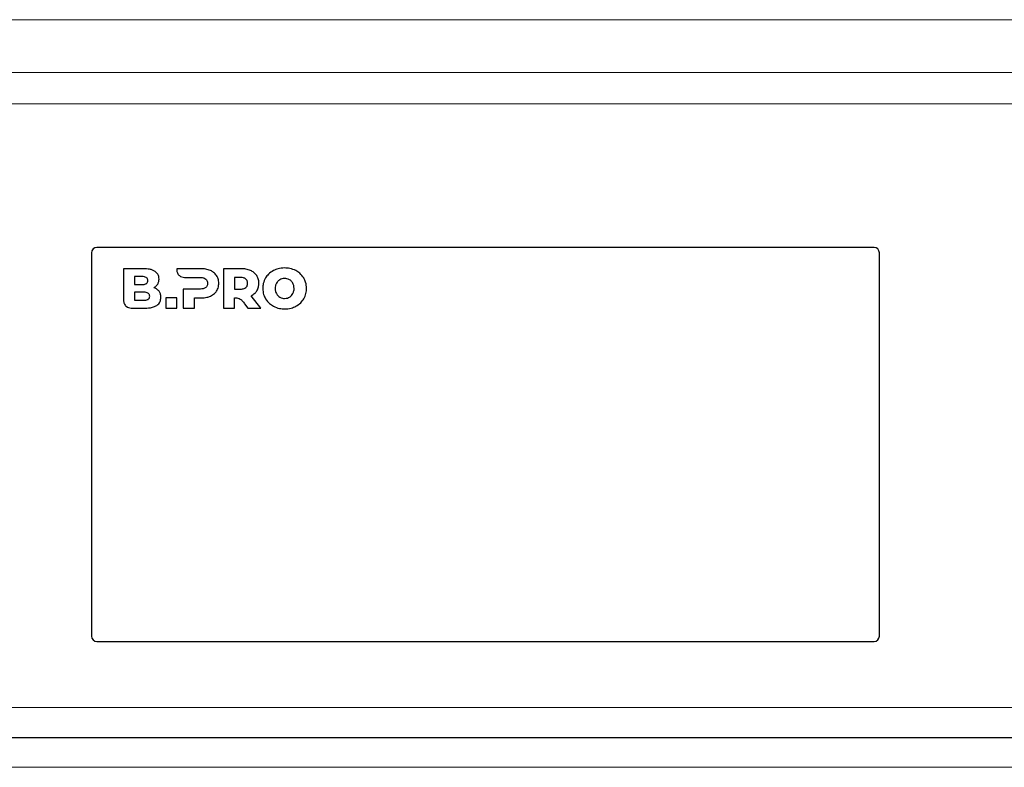
# Model space of a CAD drawing. Units: millimetres. Extents: x 0 to 210, y 0 to 297.
# Drawn here: x 160 to 165, y 249 to 252 of the extents above; entities that cross this region are included whole.
import ezdxf

# ---------------------------------------------------------------- set-up
doc = ezdxf.new("R2010")
doc.units = ezdxf.units.MM

msp = doc.modelspace()

# ---------------------------------------------------------------- linework, layer by layer
at = {"color": 8, "linetype": 'Continuous', "lineweight": 18}
for p, q in [((166.46873, 252.46367), (158.19373, 252.46367)), ((174.24236, 252.21639), (150.44509, 252.21639)), ((150.44509, 252.06941), (174.24236, 252.06941)), ((155.71889, 249.23359), (176.57837, 249.23359)), ((176.76923, 248.95359), (155.7408, 248.95359))]:
    msp.add_line(p, q, dxfattribs=at)
at = {"color": 7, "linetype": 'Continuous', "lineweight": 25}
for p, q in [((160.49373, 251.36943), (160.49373, 249.56943)), ((164.16873, 251.39443), (160.51873, 251.39443)), ((164.19373, 249.56943), (164.19373, 251.36943)), ((160.73834, 251.29443), (160.64373, 251.29443)), ((160.64373, 251.29443), (160.64373, 251.14623)), ((160.89371, 251.29443), (160.89369, 251.29004)), ((161.0089, 251.29443), (160.89371, 251.29443)), ((161.11274, 251.29443), (161.11274, 251.10943)), ((161.19731, 251.29443), (161.11274, 251.29443)), ((160.73147, 251.25757), (160.69553, 251.25757)), ((160.69553, 251.25757), (160.69553, 251.22003)), ((160.93049, 251.25324), (161.00574, 251.2532)), ((161.16507, 251.25321), (161.16507, 251.19903)), ((161.19414, 251.25321), (161.16507, 251.25321)), ((160.69548, 251.18396), (160.69548, 251.14642)), ((160.74038, 251.18396), (160.69548, 251.18396)), ((160.69553, 251.22003), (160.73147, 251.22003)), ((160.92433, 251.19903), (160.92433, 251.10943)), ((161.00574, 251.19903), (160.92433, 251.19903)), ((161.16507, 251.19903), (161.19414, 251.19903)), ((160.69548, 251.14642), (160.74038, 251.14642)), ((160.84194, 251.1578), (160.84194, 251.10943)), ((160.89427, 251.1578), (160.84194, 251.1578)), ((160.89427, 251.10943), (160.89427, 251.1578)), ((160.97666, 251.1578), (161.0089, 251.1578)), ((160.97666, 251.10943), (160.97666, 251.1578)), ((161.16507, 251.10943), (161.16507, 251.15802)), ((161.2125, 251.12987), (161.22717, 251.10943)), ((161.2888, 251.10943), (161.2433, 251.16758)), ((160.68052, 251.10943), (160.74363, 251.10943)), ((160.84194, 251.10943), (160.89427, 251.10943)), ((160.92433, 251.10943), (160.97666, 251.10943)), ((161.11274, 251.10943), (161.16507, 251.10943)), ((161.22717, 251.10943), (161.2888, 251.10943)), ((160.51873, 249.54443), (164.16873, 249.54443)), ((155.72984, 249.09359), (176.67973, 249.09359))]:
    msp.add_line(p, q, dxfattribs=at)
for centre, start, end in [((160.51873, 251.36943), 90, 180), ((164.16873, 251.36943), 0, 90), ((160.51873, 249.56943), 180, 270), ((164.16873, 249.56943), 270, 0)]:
    msp.add_arc(centre, 0.025, start, end, dxfattribs=at)
for points, knots in [([(160.79225, 251.28192), (160.78844, 251.28416), (160.78033, 251.28893), (160.76198, 251.29358), (160.74768, 251.2941), (160.73834, 251.29443)], [0, 0, 0, 0, 0.2357453, 0.5011852, 1, 1, 1, 1]), ([(160.81076, 251.24607), (160.81049, 251.25004), (160.80997, 251.25782), (160.80457, 251.27108), (160.79697, 251.27777), (160.79225, 251.28192)], [0, 0, 0, 0, 0.28480482, 0.55678233, 1, 1, 1, 1]), ([(160.89369, 251.29004), (160.89441, 251.28471), (160.89585, 251.27409), (160.90549, 251.26215), (160.91747, 251.25462), (160.92609, 251.2537), (160.93049, 251.25324)], [0, 0, 0, 0, 0.2765435, 0.5518969, 0.771469, 1, 1, 1, 1]), ([(161.05251, 251.28611), (161.04499, 251.28878), (161.03087, 251.2938), (161.0159, 251.29423), (161.0089, 251.29443)], [0, 0, 0, 0, 0.5322967, 1, 1, 1, 1]), ([(161.08106, 251.26232), (161.07676, 251.26777), (161.0689, 251.27773), (161.05763, 251.28349), (161.05251, 251.28611)], [0, 0, 0, 0, 0.5462475, 1, 1, 1, 1]), ([(161.24092, 251.28611), (161.2334, 251.28878), (161.21928, 251.2938), (161.20431, 251.29423), (161.19731, 251.29443)], [0, 0, 0, 0, 0.5323587, 1, 1, 1, 1]), ([(161.26946, 251.26232), (161.26516, 251.26777), (161.2573, 251.27773), (161.24603, 251.2835), (161.24092, 251.28611)], [0, 0, 0, 0, 0.5462899, 1, 1, 1, 1]), ([(161.34785, 251.28571), (161.33966, 251.2806), (161.32511, 251.27153), (161.31538, 251.25749), (161.31112, 251.25135)], [0, 0, 0, 0, 0.5629691, 1, 1, 1, 1]), ([(161.40058, 251.29813), (161.39007, 251.29755), (161.3717, 251.29653), (161.355, 251.28895), (161.34785, 251.28571)], [0, 0, 0, 0, 0.5722255, 1, 1, 1, 1]), ([(161.45331, 251.28571), (161.4441, 251.2897), (161.42723, 251.297), (161.4089, 251.29778), (161.40058, 251.29813)], [0, 0, 0, 0, 0.5459166, 1, 1, 1, 1]), ([(161.49005, 251.25135), (161.48449, 251.25907), (161.47447, 251.27298), (161.45983, 251.28179), (161.45331, 251.28571)], [0, 0, 0, 0, 0.554903, 1, 1, 1, 1]), ([(160.7579, 251.23893), (160.75775, 251.241), (160.75745, 251.24497), (160.75444, 251.25031), (160.74913, 251.25451), (160.74118, 251.25717), (160.73494, 251.25743), (160.73147, 251.25757)], [0, 0, 0, 0, 0.1685269, 0.3243425, 0.4877171, 0.7150483, 1, 1, 1, 1]), ([(160.73147, 251.22003), (160.73446, 251.22014), (160.73993, 251.22034), (160.74729, 251.22238), (160.75319, 251.22597), (160.75729, 251.23175), (160.75769, 251.23648), (160.7579, 251.23893)], [0, 0, 0, 0, 0.2447453, 0.4466901, 0.6174026, 0.8017922, 1, 1, 1, 1]), ([(160.78591, 251.20533), (160.79005, 251.2079), (160.79731, 251.21241), (160.80218, 251.2194), (160.80428, 251.22241)], [0, 0, 0, 0, 0.5689531, 1, 1, 1, 1]), ([(160.80428, 251.22241), (160.80636, 251.22651), (160.81014, 251.23398), (160.81057, 251.24231), (160.81076, 251.24607)], [0, 0, 0, 0, 0.5492363, 1, 1, 1, 1]), ([(161.00574, 251.2532), (161.01111, 251.25301), (161.01992, 251.2527), (161.02721, 251.24793), (161.03005, 251.24607)], [0, 0, 0, 0, 0.6106606, 1, 1, 1, 1]), ([(161.03005, 251.24607), (161.03145, 251.24465), (161.03426, 251.24181), (161.03758, 251.23497), (161.03798, 251.22947), (161.03824, 251.22598)], [0, 0, 0, 0, 0.26638469, 0.53457875, 1, 1, 1, 1]), ([(161.03824, 251.22598), (161.03813, 251.22371), (161.03791, 251.21939), (161.03568, 251.21216), (161.03216, 251.20832), (161.03005, 251.20603)], [0, 0, 0, 0, 0.3070593, 0.5846216, 1, 1, 1, 1]), ([(161.0911, 251.22598), (161.09064, 251.23339), (161.08984, 251.24627), (161.08368, 251.25753), (161.08106, 251.26232)], [0, 0, 0, 0, 0.574993, 1, 1, 1, 1]), ([(161.08106, 251.18977), (161.08428, 251.19594), (161.09023, 251.20732), (161.09083, 251.22012), (161.0911, 251.22598)], [0, 0, 0, 0, 0.5415816, 1, 1, 1, 1]), ([(161.21845, 251.24607), (161.21677, 251.24731), (161.21323, 251.2499), (161.20494, 251.25268), (161.19839, 251.253), (161.19414, 251.25321)], [0, 0, 0, 0, 0.2416919, 0.5072529, 1, 1, 1, 1]), ([(161.22665, 251.22598), (161.22653, 251.22826), (161.22631, 251.2326), (161.22408, 251.23986), (161.22056, 251.24374), (161.21845, 251.24607)], [0, 0, 0, 0, 0.3058078, 0.5832693, 1, 1, 1, 1]), ([(161.21845, 251.20603), (161.21985, 251.20742), (161.22267, 251.21022), (161.22599, 251.21703), (161.22639, 251.2225), (161.22665, 251.22598)], [0, 0, 0, 0, 0.2655493, 0.5333313, 1, 1, 1, 1]), ([(161.27951, 251.22598), (161.27905, 251.23339), (161.27825, 251.24627), (161.27208, 251.25754), (161.26946, 251.26232)], [0, 0, 0, 0, 0.5749578, 1, 1, 1, 1]), ([(161.27013, 251.19097), (161.27313, 251.19695), (161.27869, 251.20801), (161.27925, 251.22034), (161.27951, 251.22598)], [0, 0, 0, 0, 0.5417826, 1, 1, 1, 1]), ([(161.31112, 251.25135), (161.30684, 251.24276), (161.29904, 251.22714), (161.29817, 251.20975), (161.29777, 251.20193)], [0, 0, 0, 0, 0.5500348, 1, 1, 1, 1]), ([(161.36211, 251.22645), (161.36023, 251.2222), (161.35676, 251.21437), (161.35641, 251.20584), (161.35625, 251.20193)], [0, 0, 0, 0, 0.5425445, 1, 1, 1, 1]), ([(161.37806, 251.24298), (161.3745, 251.24051), (161.36806, 251.23605), (161.36395, 251.22941), (161.36211, 251.22645)], [0, 0, 0, 0, 0.55337024, 1, 1, 1, 1]), ([(161.40058, 251.24885), (161.39609, 251.24856), (161.38818, 251.24805), (161.38112, 251.24451), (161.37806, 251.24298)], [0, 0, 0, 0, 0.56731252, 1, 1, 1, 1]), ([(161.4231, 251.24298), (161.41916, 251.24487), (161.41202, 251.24828), (161.40413, 251.24867), (161.40058, 251.24885)], [0, 0, 0, 0, 0.55068641, 1, 1, 1, 1]), ([(161.43905, 251.22645), (161.43666, 251.23017), (161.43243, 251.23676), (161.42593, 251.2411), (161.4231, 251.24298)], [0, 0, 0, 0, 0.5644509, 1, 1, 1, 1]), ([(161.44492, 251.20193), (161.44465, 251.20686), (161.44419, 251.21542), (161.44058, 251.22316), (161.43905, 251.22645)], [0, 0, 0, 0, 0.5755583, 1, 1, 1, 1]), ([(161.50339, 251.20193), (161.50274, 251.21183), (161.50158, 251.22926), (161.49353, 251.24469), (161.49005, 251.25135)], [0, 0, 0, 0, 0.5677154, 1, 1, 1, 1]), ([(160.76681, 251.16532), (160.76666, 251.16738), (160.76636, 251.17135), (160.76335, 251.1767), (160.75804, 251.18089), (160.75009, 251.18356), (160.74385, 251.18382), (160.74038, 251.18396)], [0, 0, 0, 0, 0.1685269, 0.3243425, 0.4877171, 0.7150483, 1, 1, 1, 1]), ([(160.81076, 251.18858), (160.80692, 251.19257), (160.79982, 251.19996), (160.79029, 251.20364), (160.78591, 251.20533)], [0, 0, 0, 0, 0.5405307, 1, 1, 1, 1]), ([(160.81974, 251.16017), (160.81933, 251.16606), (160.81861, 251.17631), (160.8131, 251.18492), (160.81076, 251.18858)], [0, 0, 0, 0, 0.5741439, 1, 1, 1, 1]), ([(161.03005, 251.20603), (161.02836, 251.20482), (161.02481, 251.20227), (161.01652, 251.19955), (161.00999, 251.19923), (161.00574, 251.19903)], [0, 0, 0, 0, 0.2409072, 0.5064103, 1, 1, 1, 1]), ([(161.05251, 251.16612), (161.05892, 251.16952), (161.07013, 251.17544), (161.07778, 251.18548), (161.08106, 251.18977)], [0, 0, 0, 0, 0.5720152, 1, 1, 1, 1]), ([(161.19414, 251.19903), (161.19951, 251.19921), (161.20829, 251.19951), (161.21561, 251.20421), (161.21845, 251.20603)], [0, 0, 0, 0, 0.6116742, 1, 1, 1, 1]), ([(161.2433, 251.16758), (161.24934, 251.171), (161.25992, 251.17699), (161.26706, 251.18677), (161.27013, 251.19097)], [0, 0, 0, 0, 0.5711231, 1, 1, 1, 1]), ([(161.29777, 251.20193), (161.29843, 251.19203), (161.29958, 251.1746), (161.30764, 251.15917), (161.31112, 251.15251)], [0, 0, 0, 0, 0.5677319, 1, 1, 1, 1]), ([(161.35625, 251.20193), (161.35651, 251.197), (161.35697, 251.18845), (161.36058, 251.1807), (161.36211, 251.17742)], [0, 0, 0, 0, 0.5755429, 1, 1, 1, 1]), ([(161.36211, 251.17742), (161.3645, 251.17369), (161.36873, 251.1671), (161.37523, 251.16277), (161.37806, 251.16088)], [0, 0, 0, 0, 0.564407, 1, 1, 1, 1]), ([(161.4231, 251.16088), (161.42666, 251.16335), (161.4331, 251.16781), (161.43721, 251.17445), (161.43905, 251.17742)], [0, 0, 0, 0, 0.5532677, 1, 1, 1, 1]), ([(161.43905, 251.17742), (161.44093, 251.18166), (161.4444, 251.18949), (161.44476, 251.19803), (161.44492, 251.20193)], [0, 0, 0, 0, 0.5425324, 1, 1, 1, 1]), ([(161.49005, 251.15251), (161.49433, 251.1611), (161.50212, 251.17672), (161.50299, 251.19411), (161.50339, 251.20193)], [0, 0, 0, 0, 0.5499749, 1, 1, 1, 1]), ([(160.64373, 251.14623), (160.64445, 251.14091), (160.64588, 251.13028), (160.65553, 251.11834), (160.66751, 251.11081), (160.67613, 251.10989), (160.68052, 251.10943)], [0, 0, 0, 0, 0.2765469, 0.5519076, 0.771481, 1, 1, 1, 1]), ([(160.74038, 251.14642), (160.74338, 251.14652), (160.74884, 251.14672), (160.7562, 251.14876), (160.7621, 251.15236), (160.7662, 251.15814), (160.7666, 251.16287), (160.76681, 251.16532)], [0, 0, 0, 0, 0.2447526, 0.4467003, 0.6174101, 0.8017926, 1, 1, 1, 1]), ([(160.80019, 251.12208), (160.80329, 251.1246), (160.80956, 251.12971), (160.81765, 251.14254), (160.81894, 251.1534), (160.81974, 251.16017)], [0, 0, 0, 0, 0.26988909, 0.54492478, 1, 1, 1, 1]), ([(161.0089, 251.1578), (161.0177, 251.15813), (161.0327, 251.1587), (161.04672, 251.16395), (161.05251, 251.16612)], [0, 0, 0, 0, 0.5863696, 1, 1, 1, 1]), ([(161.16507, 251.15802), (161.16764, 251.15813), (161.17272, 251.15835), (161.17772, 251.15742), (161.18019, 251.15696)], [0, 0, 0, 0, 0.5064937, 1, 1, 1, 1]), ([(161.18019, 251.15696), (161.18442, 251.15555), (161.19266, 251.15283), (161.20329, 251.14267), (161.20911, 251.13458), (161.2125, 251.12987)], [0, 0, 0, 0, 0.30611209, 0.59556795, 1, 1, 1, 1]), ([(161.31112, 251.15251), (161.31668, 251.14479), (161.32669, 251.13088), (161.34134, 251.12207), (161.34785, 251.11815)], [0, 0, 0, 0, 0.5548449, 1, 1, 1, 1]), ([(161.37806, 251.16088), (161.382, 251.159), (161.38914, 251.15558), (161.39703, 251.15519), (161.40058, 251.15502)], [0, 0, 0, 0, 0.550628, 1, 1, 1, 1]), ([(161.40058, 251.15502), (161.40507, 251.1553), (161.41298, 251.15581), (161.42004, 251.15935), (161.4231, 251.16088)], [0, 0, 0, 0, 0.56718822, 1, 1, 1, 1]), ([(161.45331, 251.11815), (161.4615, 251.12326), (161.47605, 251.13233), (161.48579, 251.14637), (161.49005, 251.15251)], [0, 0, 0, 0, 0.5629083, 1, 1, 1, 1]), ([(160.74363, 251.10943), (160.75591, 251.1096), (160.77579, 251.10988), (160.79344, 251.1187), (160.80019, 251.12208)], [0, 0, 0, 0, 0.6176819, 1, 1, 1, 1]), ([(161.34785, 251.11815), (161.35706, 251.11416), (161.37393, 251.10686), (161.39226, 251.10608), (161.40058, 251.10573)], [0, 0, 0, 0, 0.5459687, 1, 1, 1, 1]), ([(161.40058, 251.10573), (161.41109, 251.10631), (161.42947, 251.10733), (161.44617, 251.11491), (161.45331, 251.11815)], [0, 0, 0, 0, 0.5722793, 1, 1, 1, 1])]:
    msp.add_open_spline(points, degree=3, knots=knots, dxfattribs=at)

doc.saveas('drawing.dxf')
